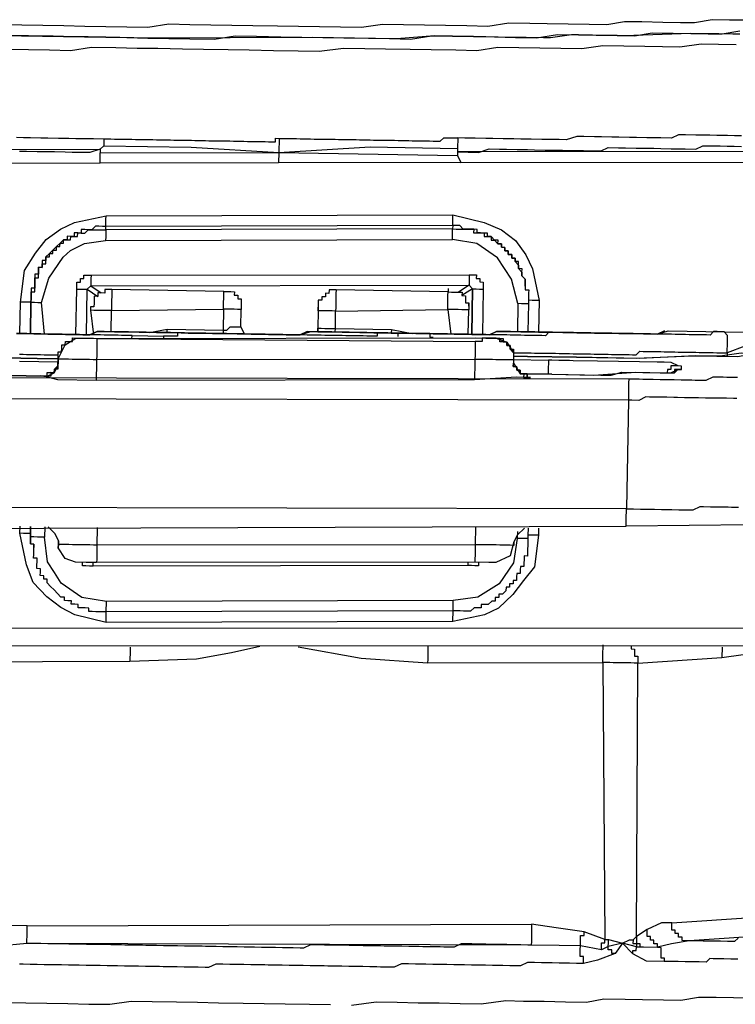
# Model space of a CAD drawing. Units: inches. Extents: x -69 to 81, y -7 to 97.
# Drawn here: x 1 to 2, y 77 to 78 of the extents above; entities that cross this region are included whole.
import ezdxf

# ---------------------------------------------------------------- set-up
doc = ezdxf.new("R2010")
doc.units = ezdxf.units.IN
doc.header["$MEASUREMENT"] = 0

# ---------------------------------------------------------------- blocks, each defined once
blk = doc.blocks.new('PeakFlow C top')
at = {"color": 9, "flags": 128}
for points in [[(-20.0364, 40.9886), (-20.0439, 40.9887), (-20.059, 40.9889), (-20.089, 40.9895), (-20.1605, 40.9869), (-20.168, 40.9871), (-20.1793, 40.9873), (-20.1944, 40.9875), (-20.2094, 40.9878), (-20.2169, 40.9879), (-20.2395, 40.9846), (-20.247, 40.9847), (-20.2658, 40.985), (-20.2959, 40.9855), (-20.3222, 40.986), (-20.3373, 40.9862), (-20.3448, 40.9864), (-20.3523, 40.9865), (-20.3636, 40.9867), (-20.405, 40.9837), (-20.4952, 40.9852), (-20.6719, 40.9845), (-20.717, 40.9853), (-20.7358, 40.9856), (-20.7471, 40.9858), (-20.7509, 40.9859), (-20.7734, 40.9863), (-20.7847, 40.9865), (-20.7997, 40.9867), (-20.8373, 40.9874)], [(-20.0324, 41.0035), (-20.0474, 41.0038), (-20.0662, 41.0041), (-20.0851, 41.0007), (-20.1001, 41.0009), (-20.1189, 41.0013), (-20.1415, 41.0017), (-20.1603, 41.002), (-20.1791, 40.9985), (-20.1979, 40.9989), (-20.2205, 40.9993), (-20.243, 40.9997), (-20.2618, 41), (-20.2844, 41.0004), (-20.307, 40.997), (-20.3295, 40.9974), (-20.3521, 40.9978), (-20.3747, 40.9982), (-20.3972, 40.9986), (-20.4198, 40.999), (-20.4424, 40.9956), (-20.4649, 40.996), (-20.4875, 40.9964), (-20.51, 40.9968), (-20.5326, 40.9972), (-20.5589, 40.9976), (-20.5815, 40.998), (-20.604, 40.9984), (-20.6266, 40.9988), (-20.6491, 40.9992), (-20.6717, 40.9958), (-20.6943, 40.9962), (-20.7168, 40.9966), (-20.7394, 40.997), (-20.762, 40.9974), (-20.7845, 40.9978), (-20.8071, 40.9981), (-20.8259, 40.9985)], [(-20.8298, 40.9873), (-20.8073, 40.9869), (-20.7847, 40.9865), (-20.7622, 40.9861), (-20.7396, 40.9857), (-20.717, 40.9853), (-20.6945, 40.9849), (-20.6719, 40.9845), (-20.6494, 40.9841), (-20.6268, 40.9837), (-20.6005, 40.9833), (-20.5779, 40.9867), (-20.5553, 40.9863), (-20.529, 40.9858), (-20.5065, 40.9854), (-20.4839, 40.985), (-20.4614, 40.9846), (-20.4351, 40.9842), (-20.4125, 40.9838), (-20.39, 40.9834), (-20.3673, 40.9868), (-20.3448, 40.9864), (-20.3222, 40.986), (-20.2997, 40.9856), (-20.2771, 40.9852), (-20.2546, 40.9848), (-20.2319, 40.9882), (-20.2094, 40.9878), (-20.1906, 40.9875), (-20.168, 40.9871), (-20.1493, 40.9868), (-20.1304, 40.9902), (-20.1078, 40.9898), (-20.089, 40.9895), (-20.0702, 40.9891), (-20.0552, 40.9889), (-20.0364, 40.9923)], [(-20.0404, 40.9773), (-20.0592, 40.9777), (-20.078, 40.978), (-20.1006, 40.9746), (-20.1194, 40.975), (-20.1382, 40.9753), (-20.1607, 40.9757), (-20.1833, 40.9761), (-20.2059, 40.9727), (-20.2284, 40.9731), (-20.251, 40.9735), (-20.2736, 40.9739), (-20.2961, 40.9743), (-20.3187, 40.9709), (-20.3413, 40.9713), (-20.3676, 40.9717), (-20.3901, 40.9721), (-20.4165, 40.9726), (-20.439, 40.973), (-20.4616, 40.9734), (-20.4879, 40.9701), (-20.5105, 40.9704), (-20.5368, 40.9709), (-20.5631, 40.9714), (-20.5857, 40.9718), (-20.612, 40.9722), (-20.6345, 40.9726), (-20.6609, 40.9731), (-20.6834, 40.9734), (-20.706, 40.9738), (-20.7323, 40.9743), (-20.7549, 40.9709), (-20.7774, 40.9713), (-20.8, 40.9717), (-20.8226, 40.9721)], [(-20.8129, 40.8779), (-20.8054, 40.8778), (-20.7979, 40.8777), (-20.7866, 40.8775), (-20.7791, 40.8773), (-20.7678, 40.8771), (-20.7565, 40.8769), (-20.749, 40.8768), (-20.7377, 40.8766), (-20.7302, 40.8765), (-20.7189, 40.8763), (-20.7152, 40.8762), (-20.7114, 40.8762), (-20.7077, 40.8761), (-20.7039, 40.876), (-20.7001, 40.876), (-20.6964, 40.8759), (-20.6926, 40.8758), (-20.6889, 40.8758), (-20.6851, 40.8757), (-20.6813, 40.8756), (-20.6776, 40.8756), (-20.6738, 40.8755), (-20.6701, 40.8755), (-20.6663, 40.8754), (-20.6625, 40.8753), (-20.6588, 40.8753), (-20.655, 40.8752), (-20.6513, 40.8751), (-20.6475, 40.8751), (-20.6438, 40.875), (-20.64, 40.8749), (-20.6362, 40.8749), (-20.6325, 40.8748), (-20.6287, 40.8747), (-20.625, 40.8747), (-20.6212, 40.8746), (-20.6174, 40.8745), (-20.6137, 40.8745), (-20.6099, 40.8744), (-20.6062, 40.8743), (-20.6024, 40.8743), (-20.5986, 40.8742), (-20.5949, 40.8741), (-20.5911, 40.8741), (-20.5874, 40.874), (-20.5836, 40.874), (-20.5799, 40.8739), (-20.5761, 40.8738), (-20.5723, 40.8738), (-20.5686, 40.8737), (-20.5648, 40.8736), (-20.5611, 40.8736), (-20.5573, 40.8735), (-20.5535, 40.8734), (-20.5498, 40.8734), (-20.546, 40.8733), (-20.5423, 40.8732), (-20.5385, 40.8732), (-20.5347, 40.8731), (-20.5347, 40.8769), (-20.5309, 40.8768), (-20.5272, 40.8767), (-20.5234, 40.8767), (-20.5196, 40.8766), (-20.5159, 40.8765), (-20.5121, 40.8765), (-20.5084, 40.8764), (-20.5046, 40.8763), (-20.5008, 40.8763), (-20.4971, 40.8762), (-20.4933, 40.8761), (-20.4896, 40.8761), (-20.4858, 40.876), (-20.4821, 40.876), (-20.4783, 40.8759), (-20.4745, 40.8758), (-20.4708, 40.8758), (-20.467, 40.8757), (-20.4633, 40.8756), (-20.4595, 40.8756), (-20.4557, 40.8755), (-20.452, 40.8754), (-20.4482, 40.8754), (-20.4445, 40.8753), (-20.4407, 40.8752), (-20.4369, 40.8752), (-20.4332, 40.8751), (-20.4294, 40.875), (-20.4257, 40.875), (-20.4219, 40.8749), (-20.4182, 40.8748), (-20.4144, 40.8748), (-20.4106, 40.8747), (-20.4069, 40.8747), (-20.4031, 40.8746), (-20.3994, 40.8745), (-20.3956, 40.8745), (-20.3918, 40.8744), (-20.3881, 40.8743), (-20.3843, 40.8743), (-20.3806, 40.8742), (-20.3768, 40.8741), (-20.373, 40.8741), (-20.3693, 40.874), (-20.3655, 40.8739), (-20.3618, 40.8739), (-20.358, 40.8738), (-20.3542, 40.8775), (-20.3504, 40.8774), (-20.3467, 40.8774), (-20.3429, 40.8773), (-20.3392, 40.8772)], [(-23.3867, 40.3322), (-19.7244, 40.3327)], [(-20.0345, 40.8795), (-20.0421, 40.8796), (-20.0496, 40.8797), (-20.0609, 40.8799), (-20.0684, 40.8801), (-20.0759, 40.8802), (-20.0834, 40.8803), (-20.0947, 40.8805), (-20.1022, 40.8807), (-20.1098, 40.877), (-20.1211, 40.8772), (-20.1286, 40.8774), (-20.1361, 40.8775), (-20.1474, 40.8777), (-20.1549, 40.8778), (-20.1662, 40.878), (-20.1737, 40.8781), (-20.185, 40.8783), (-20.1925, 40.8785), (-20.2038, 40.8787), (-20.2113, 40.8788), (-20.2226, 40.8752), (-20.2301, 40.8754), (-20.2414, 40.8755), (-20.2489, 40.8757), (-20.2602, 40.8759), (-20.2715, 40.8761), (-20.279, 40.8762), (-20.2903, 40.8764), (-20.3016, 40.8766), (-20.3091, 40.8767), (-20.3204, 40.8769), (-20.3316, 40.8771), (-20.3392, 40.8772), (-20.3393, 40.866), (-20.3394, 40.8622), (-20.3281, 40.862), (-20.3169, 40.8618), (-20.3055, 40.8654), (-20.2942, 40.8652), (-20.2867, 40.8651), (-20.2754, 40.8649), (-20.2642, 40.8647), (-20.2566, 40.8645), (-20.2454, 40.8643), (-20.2341, 40.8641), (-20.2266, 40.864), (-20.2153, 40.8638), (-20.204, 40.8636), (-20.1965, 40.8635), (-20.1852, 40.8633), (-20.1776, 40.8669), (-20.1664, 40.8667), (-20.1589, 40.8666), (-20.1476, 40.8664), (-20.1401, 40.8663), (-20.1288, 40.8661), (-20.1213, 40.8659), (-20.11, 40.8657), (-20.1025, 40.8656), (-20.095, 40.8655), (-20.0837, 40.8653), (-20.0761, 40.8689), (-20.0686, 40.8688), (-20.0573, 40.8686), (-20.0498, 40.8685), (-20.0423, 40.8683), (-20.0347, 40.8682)], [(-20.7191, 40.8688), (-20.7229, 40.8651), (-20.7342, 40.8615), (-20.7417, 40.8617), (-20.753, 40.8618), (-20.7605, 40.862), (-20.7718, 40.8622), (-20.7793, 40.8623), (-20.7906, 40.8625), (-20.8019, 40.8627), (-20.8094, 40.8628)], [(-22.772, 40.8743), (-22.772, 40.8705), (-22.7721, 40.8667), (-22.7722, 40.863), (-22.7458, 40.8625), (-22.7158, 40.862), (-22.7158, 40.8582), (-22.7159, 40.8545), (-22.716, 40.8507), (-22.6482, 40.8533), (-22.6256, 40.8567), (-22.6143, 40.8602), (-22.5804, 40.8634), (-22.5129, 40.8547), (-22.4453, 40.8498), (-22.4452, 40.8536), (-22.4451, 40.8573), (-22.4451, 40.8611), (-22.4149, 40.8643), (-22.3886, 40.8639), (-20.7229, 40.8651), (-20.723, 40.8613), (-20.5312, 40.8618), (-20.3395, 40.8584)], [(-20.7189, 40.8763), (-20.7191, 40.8688), (-20.6251, 40.8672), (-20.5312, 40.8618)], [(-20.5309, 40.8768), (-20.5312, 40.8618), (-20.4333, 40.8676), (-20.3393, 40.866)], [(-20.5312, 40.8618), (-20.5314, 40.8505)], [(-23.3864, 40.351), (-19.7241, 40.3515)], [(-20.7231, 40.85), (-20.723, 40.8613)], [(-20.3358, 40.8509), (-20.5314, 40.8505), (-20.7231, 40.85), (-22.4453, 40.8498)], [(-20.809, 40.6673), (-20.8084, 40.7011), (-20.8041, 40.7349), (-20.7925, 40.7535), (-20.781, 40.7683), (-20.7657, 40.7793), (-20.7506, 40.7866), (-20.7166, 40.7935), (-20.3443, 40.7946), (-20.3106, 40.7865), (-20.292, 40.7787), (-20.2771, 40.7671), (-20.2661, 40.7519), (-20.2589, 40.7367), (-20.2519, 40.7028), (-20.2525, 40.6689)], [(-20.3445, 40.7833), (-20.7168, 40.7823), (-20.7167, 40.786), (-20.7167, 40.7898), (-20.7166, 40.7935)], [(-20.3445, 40.7833), (-20.3445, 40.7871), (-20.3444, 40.7908), (-20.3443, 40.7946)], [(-20.2667, 40.7181), (-20.2668, 40.7143), (-20.263, 40.7142), (-20.2631, 40.7105), (-20.2631, 40.7067), (-20.2632, 40.703), (-20.2633, 40.6992), (-20.267, 40.6993), (-20.2708, 40.6993), (-20.2746, 40.6994), (-20.2816, 40.7258), (-20.2963, 40.7487), (-20.3186, 40.7641), (-20.3448, 40.7683), (-20.3447, 40.7721), (-20.3447, 40.7758), (-20.3446, 40.7796), (-20.7169, 40.7785), (-20.7168, 40.7823), (-20.7206, 40.7823), (-20.7243, 40.7824), (-20.7281, 40.7825), (-20.7319, 40.7788), (-20.7357, 40.7788), (-20.7394, 40.7789), (-20.7432, 40.779), (-20.7432, 40.7752), (-20.747, 40.7753), (-20.7508, 40.7753), (-20.7508, 40.7716), (-20.7546, 40.7716), (-20.7583, 40.7717), (-20.7584, 40.7679), (-20.7622, 40.768), (-20.766, 40.7643), (-20.7698, 40.7606), (-20.7736, 40.7569), (-20.7775, 40.7532), (-20.7813, 40.7495), (-20.7814, 40.7458), (-20.7851, 40.7458), (-20.7852, 40.7421), (-20.7852, 40.7383), (-20.789, 40.7384), (-20.7891, 40.7346), (-20.7891, 40.7309), (-20.7929, 40.7309), (-20.793, 40.7272), (-20.793, 40.7234), (-20.7931, 40.7197), (-20.7932, 40.7159), (-20.7969, 40.716), (-20.797, 40.7122), (-20.797, 40.7084), (-20.7971, 40.7047), (-20.7972, 40.7009), (-20.8009, 40.701), (-20.8047, 40.7011), (-20.8084, 40.7011)], [(-20.7972, 40.7009), (-20.7971, 40.7047), (-20.797, 40.7084), (-20.797, 40.7122), (-20.7932, 40.7121), (-20.7932, 40.7159), (-20.7931, 40.7197), (-20.793, 40.7234), (-20.793, 40.7272), (-20.7892, 40.7271), (-20.7891, 40.7309), (-20.7891, 40.7346), (-20.789, 40.7384), (-20.7852, 40.7383), (-20.7852, 40.7421), (-20.7814, 40.742), (-20.7814, 40.7458), (-20.7813, 40.7495), (-20.7775, 40.7495), (-20.7775, 40.7532), (-20.7737, 40.7532), (-20.7736, 40.7569), (-20.7699, 40.7569), (-20.7698, 40.7606), (-20.7661, 40.7606), (-20.766, 40.7643), (-20.7622, 40.7642), (-20.7622, 40.768), (-20.7584, 40.7679), (-20.7547, 40.7679), (-20.7546, 40.7716), (-20.7508, 40.7716), (-20.7471, 40.7715), (-20.747, 40.7753), (-20.7432, 40.7752), (-20.7395, 40.7751), (-20.7357, 40.7788), (-20.7319, 40.7788), (-20.7281, 40.7787), (-20.7244, 40.7786), (-20.7206, 40.7786), (-20.7169, 40.7785), (-20.7169, 40.7747), (-20.717, 40.771), (-20.7171, 40.7672), (-20.3448, 40.7683)], [(-20.7972, 40.7009), (-20.7934, 40.7009), (-20.7897, 40.7008), (-20.7859, 40.7007), (-20.7779, 40.7269), (-20.7625, 40.7492), (-20.7548, 40.7566), (-20.7397, 40.7639), (-20.7171, 40.7672)], [(-20.7489, 40.6663), (-20.748, 40.7151), (-20.748, 40.7189), (-20.7479, 40.7226), (-20.7442, 40.7226), (-20.7441, 40.7263), (-20.7403, 40.7263), (-20.7403, 40.73), (-20.7365, 40.73), (-20.7327, 40.7299), (-20.3267, 40.7304), (-20.3229, 40.7303), (-20.3191, 40.7303), (-20.3192, 40.7265), (-20.3154, 40.7264), (-20.3155, 40.7227), (-20.3117, 40.7226), (-20.3118, 40.7188), (-20.3119, 40.7151), (-20.3127, 40.6662)], [(-20.7327, 40.7299), (-20.7328, 40.7261), (-20.7329, 40.7224), (-20.7329, 40.7186), (-20.7218, 40.7109)], [(-20.3267, 40.7304), (-20.3267, 40.7266), (-20.3268, 40.7229), (-20.3268, 40.7191), (-20.3383, 40.7118)], [(-20.748, 40.7151), (-20.7443, 40.7151), (-20.7405, 40.715), (-20.7368, 40.7149), (-20.7256, 40.7072)], [(-20.7376, 40.6661), (-20.7368, 40.7149), (-20.7329, 40.7186), (-20.3268, 40.7191), (-20.3232, 40.7153), (-20.3194, 40.7152), (-20.3156, 40.7151), (-20.3119, 40.7151)], [(-20.7105, 40.7145), (-20.7142, 40.7145), (-20.718, 40.7146), (-20.718, 40.7108), (-20.7218, 40.7109), (-20.7256, 40.711), (-20.7256, 40.7072), (-20.7294, 40.7073), (-20.7294, 40.7035), (-20.7295, 40.6998), (-20.7296, 40.696), (-20.7333, 40.6961), (-20.7334, 40.6923)], [(-20.572, 40.6745), (-20.5717, 40.6933), (-20.5755, 40.6933), (-20.5792, 40.6934), (-20.583, 40.6935), (-20.5867, 40.6935), (-20.5905, 40.6936), (-20.5904, 40.6973), (-20.5904, 40.7011), (-20.5903, 40.7049), (-20.5902, 40.7086), (-20.5902, 40.7124), (-20.7105, 40.7145), (-20.7105, 40.7107), (-20.7106, 40.707), (-20.7107, 40.7032), (-20.7107, 40.6994), (-20.7108, 40.6957), (-20.7108, 40.6919), (-20.7146, 40.692), (-20.7184, 40.692), (-20.7221, 40.6921), (-20.7259, 40.6922), (-20.7296, 40.6922), (-20.7334, 40.6923), (-20.7301, 40.6659)], [(-20.4698, 40.7141), (-20.4736, 40.7141), (-20.4773, 40.7142), (-20.4774, 40.7104), (-20.4812, 40.7105), (-20.4812, 40.7067), (-20.485, 40.7068), (-20.4851, 40.703), (-20.4888, 40.7031), (-20.4889, 40.6993), (-20.4889, 40.6956), (-20.489, 40.6918), (-20.4889, 40.6956), (-20.4894, 40.6693), (-20.4893, 40.673), (-20.4856, 40.673), (-20.4818, 40.6729), (-20.4781, 40.6728), (-20.4743, 40.6728), (-20.4705, 40.6727), (-20.4702, 40.6915), (-20.3499, 40.6932), (-20.3466, 40.6668)], [(-20.3278, 40.6665), (-20.3273, 40.6928), (-20.3311, 40.6929), (-20.3348, 40.6929), (-20.3386, 40.693), (-20.3423, 40.6931), (-20.3461, 40.6931), (-20.3499, 40.6932), (-20.3498, 40.6969), (-20.3497, 40.7007), (-20.3497, 40.7045), (-20.3496, 40.7082), (-20.3495, 40.712), (-20.4698, 40.7141), (-20.4699, 40.7103), (-20.4699, 40.7065), (-20.47, 40.7028), (-20.4701, 40.699), (-20.4701, 40.6953), (-20.4702, 40.6915), (-20.474, 40.6916), (-20.4777, 40.6916), (-20.4815, 40.6917), (-20.4852, 40.6918), (-20.489, 40.6918), (-20.4893, 40.673)], [(-20.3495, 40.7157), (-20.3495, 40.712), (-20.3458, 40.7119), (-20.342, 40.7118), (-20.3383, 40.7118), (-20.3345, 40.7117), (-20.3346, 40.708), (-20.3308, 40.7079), (-20.3309, 40.7041), (-20.3309, 40.7004), (-20.3272, 40.7003), (-20.3272, 40.6966), (-20.3273, 40.6928)], [(-20.3232, 40.7153), (-20.3346, 40.708)], [(-20.5902, 40.7124), (-20.5864, 40.7123), (-20.5827, 40.7123), (-20.5789, 40.7122), (-20.579, 40.7084), (-20.5752, 40.7084), (-20.5753, 40.7046), (-20.5715, 40.7045), (-20.5716, 40.7008), (-20.5716, 40.697), (-20.5717, 40.6933)], [(-20.7827, 40.6668), (-20.7859, 40.7007)], [(-20.7112, 40.6694), (-20.7108, 40.6919), (-20.5905, 40.6936), (-20.5909, 40.671), (-20.5871, 40.671), (-20.5833, 40.6747), (-20.5795, 40.6746), (-20.5758, 40.6745), (-20.572, 40.6745), (-20.5684, 40.6669)], [(-20.4889, 40.6956), (-20.4894, 40.6693)], [(-20.3272, 40.6966), (-20.3272, 40.7003)], [(-20.2746, 40.6994), (-20.2751, 40.6693)], [(-20.2633, 40.6992), (-20.2638, 40.6691)], [(-20.2519, 40.7028), (-20.2557, 40.7028), (-20.2594, 40.7029), (-20.2632, 40.703)], [(-20.6699, 40.6686), (-20.651, 40.6721)], [(-20.6511, 40.6683), (-20.651, 40.6721), (-20.5909, 40.671), (-20.591, 40.6673)], [(-20.4706, 40.669), (-20.4705, 40.6727), (-20.4104, 40.6717), (-20.4105, 40.6679), (-20.4067, 40.6678)], [(-20.4104, 40.6717), (-20.3879, 40.6675)], [(-20.7681, 40.644), (-20.7718, 40.6441), (-20.7756, 40.6442), (-20.7794, 40.6442), (-20.7831, 40.6443), (-20.7869, 40.6444), (-20.7906, 40.6444), (-20.7944, 40.6445), (-20.7981, 40.6445), (-20.8019, 40.6446), (-20.8057, 40.6447), (-20.8094, 40.6447)], [(-20.1171, 40.6704), (-20.1247, 40.6667), (-20.1322, 40.6669), (-20.1435, 40.667), (-20.151, 40.6672), (-20.1585, 40.6673), (-20.1661, 40.6674), (-20.1773, 40.6676), (-20.1849, 40.6678), (-20.1924, 40.6679), (-20.2037, 40.6681), (-20.2112, 40.6682), (-20.2187, 40.6683), (-20.23, 40.6685), (-20.2375, 40.6687), (-20.245, 40.6688), (-20.2563, 40.669), (-20.2638, 40.6691), (-20.2713, 40.6693), (-20.2826, 40.6695), (-20.2901, 40.6696), (-20.2976, 40.6697), (-20.3052, 40.6661), (-20.3165, 40.6663), (-20.324, 40.6664), (-20.3315, 40.6665), (-20.3428, 40.6667), (-20.3503, 40.6669), (-20.3578, 40.667), (-20.3691, 40.6672), (-20.3766, 40.6673), (-20.3841, 40.6675), (-20.3954, 40.6677), (-20.4029, 40.6678), (-20.4105, 40.6679), (-20.4217, 40.6681), (-20.4293, 40.6682), (-20.4368, 40.6684), (-20.448, 40.6686), (-20.4556, 40.6687), (-20.4631, 40.6688), (-20.4744, 40.669), (-20.4819, 40.6691), (-20.4894, 40.6693), (-20.5007, 40.6695), (-20.5083, 40.6658), (-20.5158, 40.666), (-20.5233, 40.6661), (-20.5346, 40.6663), (-20.5421, 40.6664), (-20.5496, 40.6666), (-20.5609, 40.6668), (-20.5684, 40.6669), (-20.5759, 40.667), (-20.5872, 40.6672), (-20.5947, 40.6673), (-20.6022, 40.6675), (-20.6135, 40.6677), (-20.621, 40.6678), (-20.6285, 40.6679), (-20.6398, 40.6681), (-20.6473, 40.6683), (-20.6549, 40.6684), (-20.6661, 40.6686), (-20.6736, 40.6687), (-20.6812, 40.6688), (-20.6924, 40.669), (-20.7, 40.6692), (-20.7075, 40.6693), (-20.7188, 40.6695), (-20.7263, 40.6696), (-20.7339, 40.666), (-20.7451, 40.6662), (-20.7526, 40.6663), (-20.7602, 40.6664), (-20.7677, 40.6666), (-20.779, 40.6668), (-20.7865, 40.6669), (-20.794, 40.667), (-20.8053, 40.6672), (-20.8128, 40.6674)], [(-20.6887, 40.6652), (-20.6925, 40.6653), (-20.6963, 40.6653), (-20.7, 40.6654), (-20.7038, 40.6655), (-20.7075, 40.6655), (-20.7113, 40.6656), (-20.7151, 40.6657), (-20.7188, 40.6657), (-20.7226, 40.6658), (-20.7263, 40.6659), (-20.7301, 40.6659), (-20.7339, 40.666), (-20.7376, 40.6661), (-20.7414, 40.6661), (-20.7451, 40.6662), (-20.7489, 40.6663), (-20.7526, 40.6663), (-20.7564, 40.6664), (-20.7602, 40.6664), (-20.7639, 40.6665), (-20.7677, 40.6666), (-20.7714, 40.6666), (-20.7752, 40.6667), (-20.779, 40.6668), (-20.7827, 40.6668), (-20.7865, 40.6669), (-20.7902, 40.667), (-20.794, 40.667), (-20.7978, 40.6671), (-20.8015, 40.6672), (-20.8053, 40.6672), (-20.809, 40.6673), (-20.8128, 40.6674)], [(-20.8128, 40.6674), (-20.8053, 40.6672), (-20.794, 40.667), (-20.7865, 40.6669), (-20.779, 40.6668), (-20.7677, 40.6666), (-20.7602, 40.6664), (-20.7526, 40.6663), (-20.7414, 40.6661), (-20.7339, 40.666), (-20.7263, 40.6696), (-20.715, 40.6694), (-20.7075, 40.6693), (-20.7, 40.6692), (-20.6887, 40.669), (-20.6812, 40.6688), (-20.6736, 40.6687), (-20.6624, 40.6685), (-20.6549, 40.6684), (-20.6473, 40.6683), (-20.6361, 40.6681), (-20.6285, 40.6679), (-20.621, 40.6678), (-20.6135, 40.6677), (-20.6022, 40.6675), (-20.5947, 40.6673), (-20.5872, 40.6672), (-20.5759, 40.667), (-20.5684, 40.6669), (-20.5609, 40.6668), (-20.5496, 40.6666), (-20.5421, 40.6664), (-20.5346, 40.6663), (-20.5233, 40.6661), (-20.5158, 40.666), (-20.5083, 40.6658), (-20.4969, 40.6694), (-20.4894, 40.6693), (-20.4819, 40.6691), (-20.4706, 40.669), (-20.4631, 40.6688), (-20.4556, 40.6687), (-20.4443, 40.6685), (-20.4368, 40.6684), (-20.4293, 40.6682), (-20.418, 40.668), (-20.4105, 40.6679), (-20.4029, 40.6678), (-20.3917, 40.6676), (-20.3841, 40.6675), (-20.3766, 40.6673), (-20.3654, 40.6671), (-20.3578, 40.667), (-20.3503, 40.6669), (-20.3428, 40.6667), (-20.3315, 40.6665), (-20.324, 40.6664), (-20.3165, 40.6663), (-20.3052, 40.6661), (-20.2976, 40.6697), (-20.2901, 40.6696), (-20.2788, 40.6694), (-20.2713, 40.6693), (-20.2638, 40.6691), (-20.2525, 40.6689), (-20.245, 40.6688), (-20.2375, 40.6687), (-20.2262, 40.6685), (-20.2187, 40.6683), (-20.2112, 40.6682), (-20.2037, 40.6681), (-20.1924, 40.6679), (-20.1849, 40.6678), (-20.1773, 40.6676), (-20.1661, 40.6674), (-20.1585, 40.6673), (-20.151, 40.6672), (-20.1397, 40.667), (-20.1322, 40.6669), (-20.1247, 40.6667), (-20.1134, 40.6703), (-20.0119, 40.6685)], [(-20.0309, 40.6538), (-20.0499, 40.6466), (-20.0499, 40.6429)], [(-20.7681, 40.6403), (-20.7681, 40.644), (-20.768, 40.6478), (-20.7643, 40.6477), (-20.7642, 40.6515), (-20.7641, 40.6552), (-20.7604, 40.6552), (-20.7603, 40.6589), (-20.7565, 40.6589), (-20.7528, 40.6588), (-20.7527, 40.6626), (-20.749, 40.6625), (-20.7452, 40.6624), (-20.7414, 40.6624), (-20.7377, 40.6623), (-20.7339, 40.6622), (-20.7302, 40.6622), (-20.7264, 40.6621), (-20.3203, 40.6626), (-20.3053, 40.6623), (-20.3015, 40.6623), (-20.2978, 40.6622), (-20.294, 40.6621), (-20.2902, 40.6621), (-20.2903, 40.6583), (-20.2865, 40.6582), (-20.2866, 40.6545), (-20.2828, 40.6544), (-20.2829, 40.6507), (-20.2792, 40.6506), (-20.2792, 40.6468), (-20.2755, 40.6468), (-20.2717, 40.6467), (-20.2679, 40.6466), (-20.2642, 40.6466), (-20.2604, 40.6465), (-20.2567, 40.6464), (-20.2529, 40.6464), (-20.2491, 40.6463), (-20.2454, 40.6463), (-20.2416, 40.6462), (-20.2379, 40.6461), (-20.2341, 40.6461), (-20.2304, 40.646), (-20.2266, 40.6459), (-20.2228, 40.6459), (-20.2191, 40.6458), (-20.2153, 40.6457), (-20.2116, 40.6457), (-20.2078, 40.6456), (-20.204, 40.6455), (-20.2003, 40.6455), (-20.1965, 40.6454), (-20.1928, 40.6453), (-20.189, 40.6453), (-20.1852, 40.6452), (-20.1815, 40.6451), (-20.1777, 40.6451), (-20.174, 40.645), (-20.1702, 40.6449), (-20.1665, 40.6449), (-20.1627, 40.6448), (-20.1589, 40.6448), (-20.1552, 40.6447), (-20.1514, 40.6446), (-20.1477, 40.6446), (-20.1438, 40.6483), (-20.1401, 40.6482), (-20.1363, 40.6481), (-20.1326, 40.6481), (-20.1288, 40.648), (-20.125, 40.6479), (-20.1213, 40.6479), (-20.1175, 40.6478), (-20.1138, 40.6477), (-20.11, 40.6477), (-20.1062, 40.6476), (-20.1025, 40.6475), (-20.0987, 40.6475), (-20.095, 40.6474), (-20.0912, 40.6473), (-20.0875, 40.6473), (-20.0837, 40.6472), (-20.0799, 40.6471), (-20.0762, 40.6471), (-20.0724, 40.647), (-20.0687, 40.647), (-20.0649, 40.6469), (-20.0611, 40.6468), (-20.0574, 40.6468), (-20.0536, 40.6467), (-20.0499, 40.6466), (-20.0498, 40.6504), (-20.0497, 40.6541), (-20.0497, 40.6579), (-20.0496, 40.6617), (-20.0495, 40.6654), (-20.0532, 40.6692), (-20.0119, 40.6685)], [(-20.7681, 40.6403), (-20.7681, 40.644), (-20.768, 40.6478), (-20.7643, 40.6477), (-20.7642, 40.6515), (-20.7641, 40.6552), (-20.7604, 40.6552), (-20.7603, 40.6589), (-20.7565, 40.6589), (-20.7528, 40.6588), (-20.7527, 40.6626), (-20.749, 40.6625), (-20.7452, 40.6624), (-20.7414, 40.6624), (-20.7377, 40.6623), (-20.7339, 40.6622), (-20.7302, 40.6622), (-20.7264, 40.6621), (-20.7265, 40.6583), (-20.7265, 40.6546), (-20.7266, 40.6508), (-20.7267, 40.6471), (-20.7267, 40.6433), (-20.7268, 40.6396), (-20.3207, 40.64), (-20.3208, 40.6363), (-20.3208, 40.6325), (-20.3209, 40.6288), (-20.321, 40.625), (-20.321, 40.6212), (-20.3211, 40.6175)], [(-20.7264, 40.6621), (-20.3204, 40.6588), (-20.3204, 40.6551), (-20.3205, 40.6513), (-20.3206, 40.6476), (-20.3206, 40.6438), (-20.3207, 40.64), (-20.3169, 40.64), (-20.3132, 40.6399), (-20.3094, 40.6398), (-20.3057, 40.6398), (-20.3019, 40.6397), (-20.2981, 40.6396), (-20.2944, 40.6396), (-20.2906, 40.6395), (-20.2869, 40.6395), (-20.2831, 40.6394), (-20.2794, 40.6393), (-20.2418, 40.6387)], [(-20.6888, 40.6615), (-20.6887, 40.6652), (-20.6549, 40.6646), (-20.655, 40.6609)], [(-20.4029, 40.6678), (-20.4067, 40.6678), (-20.4105, 40.6679), (-20.4142, 40.668), (-20.418, 40.668), (-20.4217, 40.6681), (-20.4255, 40.6682), (-20.4256, 40.6644), (-20.4293, 40.6645), (-20.4331, 40.6645), (-20.4368, 40.6646), (-20.4406, 40.6647), (-20.4444, 40.6647), (-20.4481, 40.6648), (-20.4519, 40.6649), (-20.4556, 40.6649), (-20.4594, 40.665), (-20.4631, 40.6651), (-20.4669, 40.6651), (-20.4707, 40.6652), (-20.4744, 40.6653), (-20.4782, 40.6653), (-20.4819, 40.6654), (-20.4857, 40.6655), (-20.4895, 40.6655), (-20.4932, 40.6656), (-20.497, 40.6656), (-20.5007, 40.6657), (-20.5045, 40.6658), (-20.5083, 40.6658), (-20.512, 40.6659), (-20.5158, 40.666), (-20.5195, 40.666), (-20.5233, 40.6661), (-20.527, 40.6662), (-20.5308, 40.6662), (-20.5346, 40.6663), (-20.5383, 40.6664), (-20.5421, 40.6664), (-20.5458, 40.6665), (-20.5496, 40.6666), (-20.5534, 40.6666), (-20.5571, 40.6667), (-20.5609, 40.6668), (-20.5646, 40.6668), (-20.5684, 40.6669), (-20.5722, 40.667), (-20.5759, 40.667), (-20.5797, 40.6671), (-20.5834, 40.6671), (-20.5872, 40.6672), (-20.591, 40.6673), (-20.5947, 40.6673), (-20.5985, 40.6674), (-20.6022, 40.6675), (-20.606, 40.6675), (-20.6097, 40.6676), (-20.6135, 40.6677), (-20.6173, 40.6677), (-20.621, 40.6678), (-20.6248, 40.6679), (-20.6285, 40.6679), (-20.6323, 40.668), (-20.6361, 40.6681), (-20.6398, 40.6681), (-20.6399, 40.6644), (-20.6436, 40.6644), (-20.6474, 40.6645), (-20.6512, 40.6646), (-20.6549, 40.6646)], [(-20.403, 40.664), (-20.4029, 40.6678), (-20.3691, 40.6672), (-20.3692, 40.6634), (-20.3654, 40.6634)], [(-20.0532, 40.6692), (-20.057, 40.6693), (-20.0607, 40.6694), (-20.0645, 40.6694), (-20.0683, 40.6657), (-20.0721, 40.6658), (-20.0758, 40.6659), (-20.0796, 40.6659), (-20.0834, 40.666), (-20.0871, 40.6661), (-20.0909, 40.6661), (-20.0946, 40.6662), (-20.0984, 40.6663), (-20.1022, 40.6663), (-20.1059, 40.6664), (-20.1097, 40.6665), (-20.1134, 40.6665), (-20.1172, 40.6666), (-20.121, 40.6667), (-20.1247, 40.6667), (-20.1285, 40.6668), (-20.1322, 40.6669), (-20.136, 40.6669), (-20.1397, 40.667), (-20.1435, 40.667), (-20.1473, 40.6671), (-20.151, 40.6672), (-20.1548, 40.6672), (-20.1585, 40.6673), (-20.1623, 40.6674), (-20.1661, 40.6674), (-20.1698, 40.6675), (-20.1736, 40.6676), (-20.1773, 40.6676), (-20.1811, 40.6677), (-20.1849, 40.6678), (-20.1886, 40.6678), (-20.1924, 40.6679), (-20.1961, 40.668), (-20.1999, 40.668), (-20.2037, 40.6681), (-20.2074, 40.6682), (-20.2112, 40.6682), (-20.2149, 40.6683), (-20.2187, 40.6683), (-20.2224, 40.6684), (-20.2262, 40.6685), (-20.23, 40.6685), (-20.2337, 40.6686), (-20.2375, 40.6687), (-20.2412, 40.6687), (-20.2451, 40.665), (-20.2488, 40.6651), (-20.2526, 40.6652), (-20.2563, 40.6652), (-20.2601, 40.6653), (-20.2639, 40.6654), (-20.2676, 40.6654), (-20.2714, 40.6655), (-20.2751, 40.6656), (-20.2789, 40.6656), (-20.2827, 40.6657), (-20.2864, 40.6658), (-20.2902, 40.6658), (-20.2939, 40.6659), (-20.2977, 40.666), (-20.3014, 40.666), (-20.3052, 40.6661), (-20.309, 40.6662), (-20.3127, 40.6662), (-20.3165, 40.6663), (-20.3202, 40.6663), (-20.324, 40.6664), (-20.3278, 40.6665), (-20.3315, 40.6665), (-20.3353, 40.6666), (-20.339, 40.6667), (-20.3428, 40.6667), (-20.3466, 40.6668), (-20.3503, 40.6669), (-20.3541, 40.6669), (-20.3578, 40.667), (-20.3616, 40.6671), (-20.3654, 40.6671), (-20.3691, 40.6672)], [(-20.2792, 40.6468), (-20.2829, 40.6507), (-20.2828, 40.6544), (-20.2866, 40.6545), (-20.2865, 40.6582), (-20.2903, 40.6583), (-20.2941, 40.6584), (-20.294, 40.6621), (-20.2978, 40.6622), (-20.3015, 40.6623), (-20.3053, 40.6623), (-20.309, 40.6624), (-20.3128, 40.6625), (-20.3129, 40.6587), (-20.3166, 40.6588), (-20.3204, 40.6588)], [(-20.1134, 40.6703), (-20.0119, 40.6685), (-19.9931, 40.6682)], [(-20.8433, 40.6416), (-20.7907, 40.6407), (-20.7681, 40.6403), (-20.7682, 40.6365), (-20.7683, 40.6327), (-20.7683, 40.629), (-20.7721, 40.6291), (-20.7722, 40.6253), (-20.7759, 40.6254), (-20.776, 40.6216), (-20.7797, 40.6217), (-20.7835, 40.6217), (-20.7873, 40.6218), (-20.7835, 40.6217), (-20.7797, 40.6217), (-20.7797, 40.6254), (-20.7759, 40.6254), (-20.7722, 40.6253), (-20.7721, 40.6291), (-20.7683, 40.6327), (-20.7682, 40.6365), (-20.7681, 40.6403), (-20.7907, 40.6407), (-20.8433, 40.6416)], [(-20.7681, 40.6403), (-20.7644, 40.6402), (-20.7606, 40.6401), (-20.7569, 40.6401), (-20.7531, 40.64), (-20.7493, 40.6399), (-20.7456, 40.6399), (-20.7418, 40.6398), (-20.7381, 40.6397), (-20.7343, 40.6397), (-20.7306, 40.6396), (-20.7268, 40.6396), (-20.7269, 40.6358), (-20.7269, 40.632), (-20.727, 40.6283), (-20.7271, 40.6245), (-20.7271, 40.6208), (-20.7272, 40.617)], [(-20.039, 40.6201), (-20.0466, 40.6202), (-20.0503, 40.6203), (-20.0541, 40.6204), (-20.0616, 40.6205), (-20.0654, 40.6206), (-20.0729, 40.6169), (-20.0767, 40.617), (-20.0842, 40.6171), (-20.088, 40.6172), (-20.0955, 40.6173), (-20.0992, 40.6174), (-20.1068, 40.6175), (-20.1105, 40.6176), (-20.118, 40.6177), (-20.1218, 40.6178), (-20.1293, 40.6179), (-20.1331, 40.618), (-20.1406, 40.6181), (-20.1444, 40.6182), (-20.1519, 40.6183), (-20.1556, 40.6184), (-20.1557, 40.6146), (-20.1558, 40.6109), (-20.1558, 40.6071), (-20.1559, 40.6033), (-20.156, 40.5996), (-20.156, 40.5958), (-20.8892, 40.5972)], [(-20.7682, 40.6365), (-20.8096, 40.6372)], [(-20.099, 40.6324), (-20.1027, 40.6325), (-20.1102, 40.6364), (-20.1177, 40.6365), (-20.1252, 40.6367), (-20.144, 40.637), (-20.1891, 40.6378), (-20.2154, 40.6382), (-20.2192, 40.6383), (-20.2305, 40.6385), (-20.238, 40.6386), (-20.2418, 40.6387), (-20.2418, 40.6349), (-20.2419, 40.6312), (-20.242, 40.6274), (-20.242, 40.6236)], [(-20.0991, 40.6287), (-20.099, 40.6324), (-20.1027, 40.6325), (-20.1065, 40.6326), (-20.1103, 40.6326), (-20.1103, 40.6289), (-20.1141, 40.6289), (-20.1142, 40.6252)], [(-20.1556, 40.6184), (-20.8888, 40.6198)], [(-20.2383, 40.6236), (-20.1856, 40.6227), (-20.1819, 40.6226), (-20.1744, 40.6225), (-20.163, 40.626), (-20.1405, 40.6256), (-20.1217, 40.6253), (-20.1066, 40.625), (-20.1028, 40.6287), (-20.0991, 40.6287), (-20.1028, 40.6287), (-20.1066, 40.6288), (-20.1066, 40.625)], [(-20.2383, 40.6236), (-20.1932, 40.6228), (-20.148, 40.6258), (-20.1329, 40.6255), (-20.1179, 40.6252), (-20.1104, 40.6251), (-20.1028, 40.6287)], [(-20.0394, 40.5976), (-20.0432, 40.5976), (-20.0507, 40.5978), (-20.0545, 40.5978), (-20.062, 40.598), (-20.0695, 40.5981), (-20.0733, 40.5981), (-20.0808, 40.5983), (-20.0845, 40.5983), (-20.0921, 40.5985), (-20.0958, 40.5985), (-20.1033, 40.5987), (-20.1071, 40.5987), (-20.1146, 40.5989), (-20.1221, 40.599), (-20.1259, 40.5991), (-20.1334, 40.5992), (-20.1372, 40.5993), (-20.1447, 40.5956), (-20.1523, 40.5958), (-20.156, 40.5958), (-20.158, 40.4793), (-20.8875, 40.4807)], [(-20.8879, 40.4581), (-20.1584, 40.4605)], [(-20.023, 40.4619), (-20.1584, 40.4605), (-20.1583, 40.4643), (-20.1582, 40.468), (-20.1582, 40.4718), (-20.1581, 40.4755), (-20.158, 40.4793), (-20.1505, 40.4792), (-20.143, 40.479), (-20.1392, 40.479), (-20.1317, 40.4788), (-20.128, 40.4788), (-20.1205, 40.4786), (-20.1167, 40.4786), (-20.1092, 40.4784), (-20.1017, 40.4783), (-20.0979, 40.4783), (-20.0904, 40.4781), (-20.0866, 40.4781), (-20.079, 40.4817), (-20.0753, 40.4816), (-20.0678, 40.4815), (-20.0602, 40.4814), (-20.0565, 40.4813), (-20.049, 40.4812), (-20.0452, 40.4811), (-20.0377, 40.481)], [(-20.2524, 40.4584), (-20.2525, 40.4509), (-20.2569, 40.4171), (-20.2684, 40.4022), (-20.28, 40.3874), (-20.2953, 40.3726), (-20.3104, 40.3654), (-20.3444, 40.3584), (-20.7166, 40.3574), (-20.7503, 40.3655), (-20.7652, 40.3733), (-20.7801, 40.3848), (-20.7949, 40.4001), (-20.8021, 40.419), (-20.809, 40.453), (-20.8089, 40.4605)], [(-20.7825, 40.46), (-20.7827, 40.4488), (-20.7865, 40.4488), (-20.7903, 40.4489), (-20.794, 40.449), (-20.7978, 40.449), (-20.7978, 40.4453), (-20.7979, 40.4415), (-20.7941, 40.4414), (-20.7942, 40.4377), (-20.7941, 40.4414), (-20.7979, 40.4415), (-20.7978, 40.4453), (-20.7978, 40.449), (-20.7977, 40.4528)], [(-20.7678, 40.441), (-20.7678, 40.4447), (-20.7714, 40.4523), (-20.7788, 40.46)], [(-20.7977, 40.4528), (-20.8015, 40.4528), (-20.8052, 40.4529), (-20.809, 40.453)], [(-20.2637, 40.4586), (-20.2638, 40.451), (-20.2639, 40.4473), (-20.2639, 40.4435), (-20.264, 40.4398), (-20.2641, 40.436), (-20.2641, 40.4323), (-20.2642, 40.4285), (-20.268, 40.4286), (-20.268, 40.4248), (-20.2681, 40.421), (-20.2682, 40.4173), (-20.2719, 40.4173), (-20.272, 40.4136), (-20.272, 40.4098), (-20.2758, 40.4099), (-20.2759, 40.4061), (-20.2759, 40.4024), (-20.2797, 40.4024), (-20.2798, 40.3987), (-20.2835, 40.3987), (-20.2836, 40.395), (-20.2873, 40.3951), (-20.2874, 40.3913), (-20.2912, 40.3876), (-20.295, 40.3877), (-20.2951, 40.3839), (-20.2988, 40.384), (-20.2989, 40.3802), (-20.3026, 40.3803), (-20.3065, 40.3766), (-20.3102, 40.3767), (-20.314, 40.3767), (-20.314, 40.373), (-20.3178, 40.373), (-20.3216, 40.3731), (-20.3254, 40.3694), (-20.3291, 40.3695), (-20.3329, 40.3695), (-20.3367, 40.3696), (-20.3404, 40.3697), (-20.3442, 40.3697), (-20.7164, 40.3686), (-20.7202, 40.3687), (-20.724, 40.3688), (-20.7277, 40.3688), (-20.7315, 40.3689), (-20.7352, 40.369), (-20.7352, 40.3727), (-20.7389, 40.3728), (-20.7427, 40.3729), (-20.7465, 40.3729), (-20.7464, 40.3767), (-20.7501, 40.3768), (-20.7539, 40.3768), (-20.7538, 40.3806), (-20.7576, 40.3806), (-20.7614, 40.3807), (-20.7613, 40.3845), (-20.7651, 40.3845), (-20.7687, 40.3884), (-20.7724, 40.3922), (-20.7761, 40.396), (-20.7798, 40.3998), (-20.7798, 40.4036), (-20.7835, 40.4036), (-20.7835, 40.4074), (-20.7872, 40.4075), (-20.7871, 40.4112), (-20.7871, 40.415), (-20.7908, 40.4151), (-20.7908, 40.4188), (-20.7907, 40.4226), (-20.7906, 40.4263), (-20.7944, 40.4264), (-20.7943, 40.4302), (-20.7943, 40.4339), (-20.7942, 40.4377)], [(-20.3201, 40.4595), (-20.3201, 40.4558), (-20.3202, 40.452), (-20.3203, 40.4483), (-20.3203, 40.4445), (-20.3204, 40.4407), (-20.7265, 40.4403), (-20.7266, 40.4365), (-20.7266, 40.4327), (-20.7267, 40.429), (-20.7267, 40.4252), (-20.7268, 40.4215), (-20.7381, 40.4217), (-20.7494, 40.4219), (-20.7606, 40.4258), (-20.7679, 40.4372)], [(-20.7262, 40.4591), (-20.7262, 40.4553), (-20.7263, 40.4515), (-20.7264, 40.4478), (-20.7264, 40.444), (-20.7265, 40.4403), (-20.7302, 40.4403), (-20.734, 40.4404), (-20.7378, 40.4405), (-20.7415, 40.4405), (-20.7453, 40.4406), (-20.749, 40.4407), (-20.7528, 40.4407), (-20.7566, 40.4408), (-20.7603, 40.4408), (-20.7641, 40.4409), (-20.7678, 40.441)], [(-20.2674, 40.4586), (-20.2751, 40.4512), (-20.279, 40.4438), (-20.279, 40.44), (-20.2828, 40.4401), (-20.2866, 40.4402), (-20.2903, 40.4402), (-20.2941, 40.4403), (-20.2978, 40.4404), (-20.3016, 40.4404), (-20.3054, 40.4405), (-20.3091, 40.4406), (-20.3129, 40.4406), (-20.3166, 40.4407), (-20.3204, 40.4407), (-20.3205, 40.437), (-20.3205, 40.4332), (-20.3206, 40.4295), (-20.3207, 40.4257), (-20.3207, 40.422), (-20.7268, 40.4215)], [(-20.2525, 40.4509), (-20.2563, 40.4509), (-20.2601, 40.451), (-20.2638, 40.451), (-20.2639, 40.4473), (-20.2676, 40.4474), (-20.2714, 40.4474), (-20.2752, 40.4475), (-20.2794, 40.4212), (-20.2948, 40.3989), (-20.3176, 40.3843), (-20.344, 40.381)], [(-20.275, 40.455), (-20.2752, 40.4475)], [(-20.7166, 40.3574), (-20.7166, 40.3611), (-20.7165, 40.3649), (-20.7164, 40.3686), (-20.7164, 40.3724), (-20.7163, 40.3762), (-20.7163, 40.3799), (-20.7425, 40.3841), (-20.7648, 40.3996), (-20.7721, 40.411), (-20.7794, 40.4224), (-20.7827, 40.4488)], [(-20.279, 40.4438), (-20.283, 40.4288), (-20.2982, 40.4216), (-20.3057, 40.4217), (-20.3207, 40.422)], [(-20.317, 40.4219), (-20.317, 40.4181), (-20.3208, 40.4182), (-20.3245, 40.4183), (-20.3283, 40.4183), (-20.7306, 40.4178), (-20.7344, 40.4178), (-20.7382, 40.4179), (-20.7419, 40.418), (-20.7418, 40.4217)], [(-20.7306, 40.4178), (-20.7306, 40.4215)], [(-20.3282, 40.4221), (-20.3283, 40.4183)], [(-20.3444, 40.3584), (-20.3443, 40.3622), (-20.3442, 40.366), (-20.3442, 40.3697), (-20.3441, 40.3735), (-20.3441, 40.3772), (-20.344, 40.381), (-20.7163, 40.3799)], [(-20.2041, 39.9913), (-20.204, 39.995), (-20.204, 39.9988), (-20.2077, 39.9989), (-20.2077, 40.0026), (-20.2076, 40.0064), (-20.2075, 40.0101), (-20.2301, 40.0105), (-20.2602, 40.0111), (-20.2639, 40.0111), (-20.2714, 40.0113), (-20.2752, 40.0113), (-20.2827, 40.0114), (-20.2865, 40.0115), (-20.2902, 40.0116), (-20.2977, 40.0117), (-20.3015, 40.0118), (-20.309, 40.0119), (-20.3128, 40.012), (-20.3203, 40.0121), (-20.3241, 40.0122), (-20.3316, 40.0123), (-20.3353, 40.0124), (-20.3429, 40.0087), (-20.3467, 40.0088), (-20.3542, 40.0089), (-20.358, 40.009), (-20.3655, 40.0091), (-20.3692, 40.0092), (-20.3767, 40.0093), (-20.3805, 40.0094), (-20.388, 40.0095), (-20.3918, 40.0096), (-20.3993, 40.0097), (-20.4068, 40.0098), (-20.4106, 40.0099), (-20.4181, 40.01), (-20.4219, 40.0101), (-20.4294, 40.0102), (-20.4331, 40.0103), (-20.4406, 40.0104), (-20.4444, 40.0105), (-20.4519, 40.0106), (-20.4557, 40.0107), (-20.4632, 40.0108), (-20.4707, 40.0109), (-20.4745, 40.011), (-20.482, 40.0111), (-20.4858, 40.0112), (-20.4933, 40.0113), (-20.497, 40.0114), (-20.5046, 40.0078), (-20.5084, 40.0078), (-20.5159, 40.008), (-20.5234, 40.0081), (-20.5272, 40.0082), (-20.5347, 40.0083), (-20.5384, 40.0084), (-20.546, 40.0085), (-20.5497, 40.0086), (-20.5572, 40.0087), (-20.561, 40.0087), (-20.5685, 40.0089), (-20.576, 40.009), (-20.5798, 40.0091), (-20.5873, 40.0092), (-20.5911, 40.0093), (-20.5986, 40.0094), (-20.6023, 40.0095), (-20.6099, 40.0096), (-20.6136, 40.0097), (-20.6211, 40.0098), (-20.6287, 40.0099), (-20.6324, 40.01), (-20.6399, 40.0101), (-20.6437, 40.0102), (-20.6512, 40.0103), (-20.655, 40.0104), (-20.6625, 40.0105), (-20.6662, 40.0106), (-20.6738, 40.0107), (-20.6775, 40.0108), (-20.685, 40.0109), (-20.6888, 40.011), (-20.6963, 40.0111), (-20.7001, 40.0112), (-20.7076, 40.0113), (-20.7114, 40.0114), (-20.7189, 40.0115), (-20.7264, 40.0116), (-20.7301, 40.0117), (-20.7377, 40.0118), (-20.7414, 40.0119), (-20.7489, 40.012), (-20.7527, 40.0121), (-20.7565, 40.0121), (-20.764, 40.0123), (-20.7677, 40.0123), (-20.7753, 40.0125), (-20.779, 40.0125), (-20.7865, 40.0127), (-20.7903, 40.0127), (-20.7978, 40.0129), (-20.8016, 40.0129), (-20.8317, 40.0097)], [(-20.8791, 40.3151), (-20.691, 40.3156), (-20.6196, 40.3181), (-20.5818, 40.325), (-20.5516, 40.332)], [(-20.6908, 40.3306), (-20.6908, 40.3268), (-20.6909, 40.3231), (-20.691, 40.3193), (-20.691, 40.3156)], [(-20.5103, 40.3312), (-20.4428, 40.3188), (-20.3715, 40.3138), (-20.1835, 40.3143), (-20.1811, 40.0172), (-20.1773, 40.0171), (-20.1624, 40.0131), (-20.1548, 40.0168), (-20.151, 40.0167), (-20.1511, 40.0129), (-20.1473, 40.0129), (-20.1474, 40.0091), (-20.1399, 40.009), (-20.1248, 40.0087), (-20.1211, 40.0086), (-20.1211, 40.0049), (-20.1212, 40.0011), (-20.1213, 39.9974), (-20.1175, 39.9973), (-20.1176, 39.9935)], [(-20.3711, 40.3326), (-20.3712, 40.3288), (-20.3713, 40.3251), (-20.3713, 40.3213), (-20.3714, 40.3176), (-20.3715, 40.3138)], [(-20.1531, 40.3326), (-20.1531, 40.3288), (-20.1494, 40.3287), (-20.1494, 40.325), (-20.1495, 40.3212), (-20.1457, 40.3212), (-20.1458, 40.3174), (-20.1459, 40.3136), (-20.1496, 40.3137), (-20.1534, 40.3138), (-20.1571, 40.3138), (-20.1609, 40.3139), (-20.1647, 40.314), (-20.1684, 40.314), (-20.1722, 40.3141), (-20.1759, 40.3142), (-20.1797, 40.3142), (-20.1835, 40.3143), (-20.1834, 40.3181), (-20.1833, 40.3218), (-20.1833, 40.3256), (-20.1832, 40.3293), (-20.1831, 40.3331)], [(-20.0382, 40.0185), (-20.042, 40.0148), (-20.0458, 40.0149), (-20.0495, 40.0149), (-20.057, 40.0151), (-20.0608, 40.0151), (-20.0646, 40.0152), (-20.0683, 40.0153), (-20.0721, 40.0153), (-20.0758, 40.0154), (-20.0834, 40.0155), (-20.0871, 40.0156), (-20.0909, 40.0156), (-20.1097, 40.0122), (-20.1248, 40.0087), (-20.1248, 40.0125), (-20.1285, 40.0125), (-20.1285, 40.0163), (-20.1322, 40.0164), (-20.1322, 40.0201), (-20.1359, 40.0202), (-20.1358, 40.0239), (-20.1358, 40.0277), (-20.1472, 40.0204), (-20.1459, 40.3136), (-20.0555, 40.3196), (-20.0329, 40.323)], [(-20.0553, 40.3309), (-20.0554, 40.3271), (-20.0555, 40.3234), (-20.0555, 40.3196)], [(-19.8236, 40.0336), (-20.0909, 40.0156), (-20.0946, 40.0157), (-20.0984, 40.0158), (-20.0983, 40.0195), (-20.1021, 40.0196), (-20.102, 40.0234), (-20.1058, 40.0234), (-20.1057, 40.0272), (-20.1095, 40.0272), (-20.1094, 40.031), (-20.1093, 40.0348), (-20.1206, 40.035), (-20.1358, 40.0277)], [(-20.1093, 40.0348), (-19.8421, 40.0527)], [(-20.0386, 39.9959), (-20.0423, 39.996), (-20.0461, 39.9961), (-20.0536, 39.9962), (-20.0574, 39.9963), (-20.0649, 39.9964), (-20.0686, 39.9965), (-20.0725, 39.9928), (-20.08, 39.9929), (-20.0837, 39.993), (-20.0913, 39.9931), (-20.095, 39.9932), (-20.1025, 39.9933), (-20.1063, 39.9934), (-20.1138, 39.9935), (-20.1176, 39.9935), (-20.1364, 39.9939), (-20.1513, 40.0017), (-20.1624, 40.0131), (-20.1701, 40.002), (-20.189, 39.9948), (-20.2041, 39.9913), (-20.2116, 39.9914), (-20.2191, 39.9915), (-20.2229, 39.9916), (-20.2304, 39.9917), (-20.2379, 39.9919), (-20.2454, 39.992), (-20.2492, 39.9921), (-20.2567, 39.9922), (-20.2642, 39.9923), (-20.2718, 39.9887), (-20.2756, 39.9888), (-20.2831, 39.9889), (-20.2906, 39.989), (-20.2981, 39.9892), (-20.3019, 39.9892), (-20.3094, 39.9894), (-20.3169, 39.9895), (-20.3244, 39.9896), (-20.332, 39.9897), (-20.3357, 39.9898), (-20.3432, 39.9899), (-20.3508, 39.9901), (-20.3583, 39.9902), (-20.3658, 39.9903), (-20.3733, 39.9905), (-20.3771, 39.9905), (-20.3846, 39.9907), (-20.3921, 39.9908), (-20.3996, 39.9909), (-20.4072, 39.9873), (-20.4147, 39.9874), (-20.4222, 39.9875), (-20.426, 39.9876), (-20.4335, 39.9877), (-20.441, 39.9879), (-20.4486, 39.988), (-20.4561, 39.9881), (-20.4636, 39.9883), (-20.4711, 39.9884), (-20.4786, 39.9885), (-20.4824, 39.9886), (-20.4899, 39.9887), (-20.4974, 39.9888), (-20.5049, 39.989), (-20.5125, 39.9891), (-20.52, 39.9892), (-20.5275, 39.9894), (-20.535, 39.9895), (-20.5425, 39.9896), (-20.5463, 39.9897), (-20.5538, 39.9898), (-20.5613, 39.99), (-20.5688, 39.9901), (-20.5764, 39.9902), (-20.5839, 39.9903), (-20.5914, 39.9905), (-20.5989, 39.9906), (-20.6065, 39.987), (-20.6103, 39.987), (-20.6178, 39.9872), (-20.6253, 39.9873), (-20.6328, 39.9874), (-20.6403, 39.9876), (-20.6478, 39.9877), (-20.6554, 39.9878), (-20.6591, 39.9879), (-20.6666, 39.988), (-20.6742, 39.9881), (-20.6817, 39.9883), (-20.6892, 39.9884), (-20.6967, 39.9885), (-20.7042, 39.9887), (-20.708, 39.9887), (-20.7155, 39.9889), (-20.723, 39.989), (-20.7305, 39.9891), (-20.7381, 39.9893), (-20.7456, 39.9894), (-20.7493, 39.9895), (-20.7569, 39.9896), (-20.7644, 39.9897), (-20.7719, 39.9898), (-20.7794, 39.99), (-20.7832, 39.99), (-20.7907, 39.9902), (-20.7982, 39.9903), (-20.8057, 39.9904), (-20.8095, 39.9905)], [(-20.1701, 40.002), (-20.1738, 40.002), (-20.1738, 40.0058), (-20.1775, 40.0059), (-20.1775, 40.0096), (-20.185, 40.006), (-20.2075, 40.0101), (-20.2075, 40.0139), (-20.2074, 40.0177), (-20.2073, 40.0214), (-20.2036, 40.0214), (-20.2035, 40.0251), (-20.2335, 40.0294), (-20.2598, 40.0336), (-20.2598, 40.0299), (-20.2599, 40.0261), (-20.26, 40.0223), (-20.26, 40.0186), (-20.2601, 40.0148), (-20.2602, 40.0111), (-20.8016, 40.0129), (-20.8015, 40.0167), (-20.8014, 40.0204), (-20.8014, 40.0242), (-20.8013, 40.028), (-20.8012, 40.0317), (-20.8313, 40.0322)], [(-20.8012, 40.0317), (-20.2598, 40.0336)], [(-20.185, 40.006), (-20.185, 40.0098), (-20.1849, 40.0135), (-20.1812, 40.0135), (-20.1811, 40.0172), (-20.2035, 40.0251)], [(-20.1513, 40.0017), (-20.1512, 40.0054), (-20.1475, 40.0053), (-20.1474, 40.0091), (-20.1624, 40.0131), (-20.1775, 40.0096), (-20.1774, 40.0134), (-20.1773, 40.0171)], [(-20.151, 40.0167), (-20.1472, 40.0204), (-20.1473, 40.0166), (-20.1473, 40.0129), (-20.1436, 40.0128), (-20.1436, 40.009), (-20.1399, 40.009)], [(-20.8252, 39.9494), (-20.8027, 39.949), (-20.7801, 39.9486), (-20.7576, 39.9482), (-20.735, 39.9478), (-20.7125, 39.9475), (-20.6898, 39.9508), (-20.6673, 39.9504), (-20.641, 39.95), (-20.6184, 39.9496), (-20.5959, 39.9492), (-20.5696, 39.9487), (-20.547, 39.9483), (-20.5244, 39.948), (-20.4981, 39.9475), (-20.4756, 39.9471)], [(-20.453, 39.9467), (-20.4267, 39.95), (-20.4041, 39.9496), (-20.3815, 39.9492), (-20.359, 39.9489), (-20.3364, 39.9485), (-20.3139, 39.9481), (-20.2875, 39.9514), (-20.2687, 39.951), (-20.2462, 39.9507), (-20.2236, 39.9503), (-20.2011, 39.9499), (-20.1822, 39.9533), (-20.1596, 39.9529), (-20.1408, 39.9526), (-20.1183, 39.9522), (-20.0995, 39.9519), (-20.0806, 39.9553), (-20.0618, 39.955), (-20.043, 39.9547), (-20.028, 39.9544)]]:
    blk.add_lwpolyline(points, dxfattribs=at)
for points in [[(-20.3394, 40.8622), (-20.3395, 40.8584), (-20.3358, 40.8509), (-19.7229, 40.8515), (-19.7229, 40.8553), (-19.7228, 40.859), (-19.7228, 40.8628)], [(-20.3446, 40.7796), (-20.3408, 40.7795), (-20.3371, 40.7794), (-20.3333, 40.7794), (-20.3296, 40.7793), (-20.3258, 40.7792), (-20.322, 40.7792), (-20.3221, 40.7754), (-20.3184, 40.7754), (-20.3146, 40.7753), (-20.3108, 40.7752), (-20.3109, 40.7715), (-20.3071, 40.7714), (-20.3034, 40.7713), (-20.3034, 40.7676), (-20.2997, 40.7675), (-20.296, 40.7637), (-20.2922, 40.7636), (-20.2923, 40.7599), (-20.2885, 40.7598), (-20.2886, 40.756), (-20.2849, 40.756), (-20.2849, 40.7522), (-20.2812, 40.7522), (-20.2812, 40.7484), (-20.2775, 40.7483), (-20.2775, 40.7446), (-20.2738, 40.7407), (-20.2739, 40.737), (-20.2702, 40.7332), (-20.2703, 40.7294), (-20.2666, 40.7256), (-20.2666, 40.7218), (-20.2667, 40.7181), (-20.2666, 40.7218), (-20.2666, 40.7256), (-20.2703, 40.7294), (-20.2702, 40.7332), (-20.2701, 40.7369), (-20.2739, 40.737), (-20.2738, 40.7407), (-20.2738, 40.7445), (-20.2775, 40.7446), (-20.2775, 40.7483), (-20.2812, 40.7484), (-20.2812, 40.7522), (-20.2849, 40.7522), (-20.2849, 40.756), (-20.2886, 40.756), (-20.2885, 40.7598), (-20.2923, 40.7599), (-20.2922, 40.7636), (-20.296, 40.7637), (-20.2959, 40.7674), (-20.2997, 40.7675), (-20.3034, 40.7713), (-20.3071, 40.7714), (-20.3071, 40.7752), (-20.3108, 40.7752), (-20.3146, 40.7753), (-20.3184, 40.7754), (-20.3183, 40.7791), (-20.322, 40.7792), (-20.3258, 40.7792), (-20.3296, 40.7793), (-20.3333, 40.7794), (-20.337, 40.7832), (-20.3408, 40.7833), (-20.3445, 40.7833)], [(-20.3232, 40.7153), (-20.324, 40.6664)], [(-20.7978, 40.6671), (-20.7972, 40.7009)], [(-20.7264, 40.6621), (-20.3203, 40.6626), (-20.309, 40.6624), (-20.2978, 40.6622), (-20.2865, 40.6582), (-20.2792, 40.6468), (-20.2793, 40.6431), (-20.2794, 40.6393), (-20.2794, 40.6356), (-20.2721, 40.6242), (-20.2646, 40.624), (-20.2646, 40.6203), (-20.2609, 40.6202), (-20.2646, 40.6203), (-20.2759, 40.6205), (-20.3211, 40.6175), (-20.7272, 40.617), (-20.7685, 40.6177), (-20.7835, 40.6217), (-20.7873, 40.6218), (-20.7835, 40.6217), (-20.7797, 40.6217), (-20.7722, 40.6253), (-20.7683, 40.6327), (-20.7681, 40.6403), (-20.7604, 40.6552), (-20.749, 40.6625), (-20.7414, 40.6624)], [(-20.2643, 40.6428), (-20.2793, 40.6431)], [(-20.2116, 40.6419), (-20.1477, 40.6408), (-20.0875, 40.6435), (-20.0612, 40.6431), (-20.0386, 40.6427), (-20.0198, 40.6461), (-20.0085, 40.6459), (-20.0048, 40.6458), (-20.016, 40.646), (-20.0348, 40.6464), (-20.0574, 40.643), (-20.0838, 40.6435), (-20.144, 40.6407), (-20.2116, 40.6419), (-20.2643, 40.6428)], [(-20.2794, 40.6356), (-20.2795, 40.6318), (-20.2757, 40.6317), (-20.2758, 40.628), (-20.272, 40.6279), (-20.2721, 40.6242), (-20.2683, 40.6241), (-20.2684, 40.6203), (-20.2646, 40.6203), (-20.2609, 40.6202), (-20.2646, 40.6203), (-20.2646, 40.624), (-20.2683, 40.6241), (-20.2721, 40.6242), (-20.272, 40.6279), (-20.2758, 40.628), (-20.2757, 40.6317), (-20.2795, 40.6318)], [(-20.7797, 40.6217), (-20.8474, 40.6228)], [(-20.2383, 40.6236), (-20.2683, 40.6241)], [(-20.7977, 40.4528), (-20.7976, 40.4603), (-20.7978, 40.449)], [(-20.7678, 40.441), (-20.7679, 40.4372)], [(-20.7678, 40.441), (-20.7678, 40.4447)]]:
    blk.add_lwpolyline(points, close=True, dxfattribs=at)

msp = doc.modelspace()

# ---------------------------------------------------------------- block references
msp.add_blockref('PeakFlow C top', (22.1527, 37.1399))

doc.saveas('drawing.dxf')
